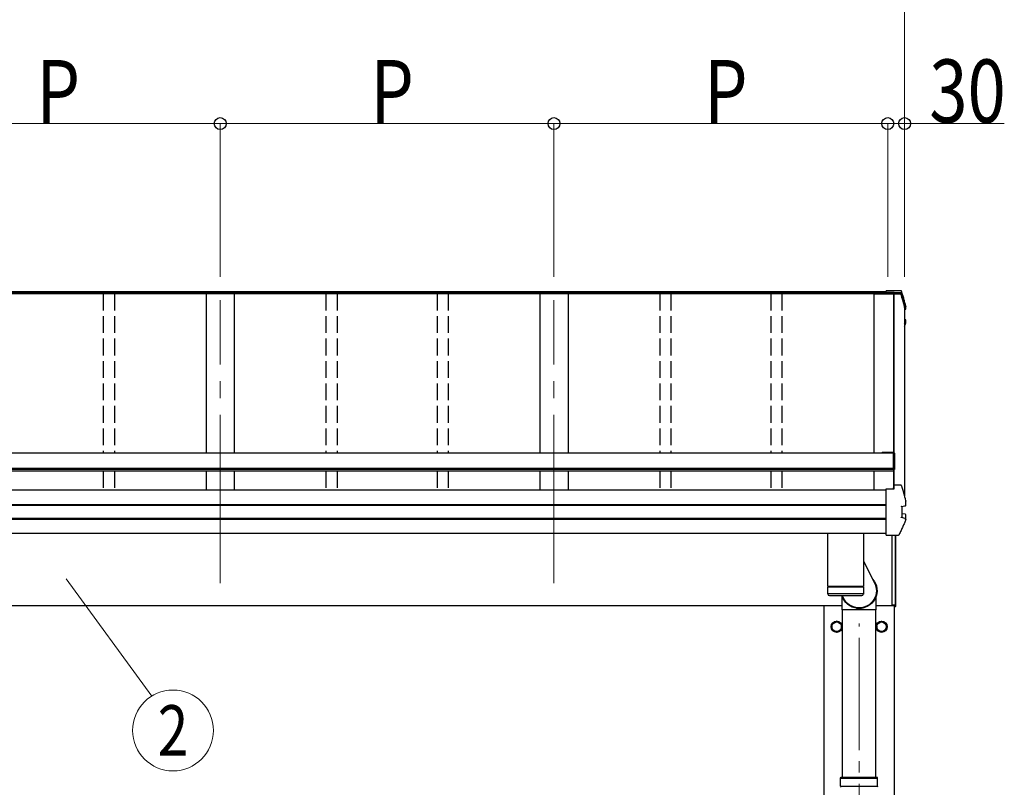
# Model space of a CAD drawing. Units: millimetres. Extents: x 0 to 21025, y 0 to 14850.
# Drawn here: x 2974 to 4730, y 4434 to 5801 of the extents above; entities that cross this region are included whole.
import ezdxf
from ezdxf.enums import TextEntityAlignment as Align

# ---------------------------------------------------------------- set-up
doc = ezdxf.new("R2010")
doc.units = ezdxf.units.MM
doc.linetypes.add('YCENTER_1', pattern=[13, 10, -1, 1, -1])
doc.linetypes.add('YHIDDEN_1', pattern=[4, 3, -1])
for name, color, linetype, lineweight in [('YKK_12', 2, 'Continuous', 13), ('YKK_13', 4, 'Continuous', 30), ('YKK_A1', 4, 'Continuous', 30), ('YKK_D', 6, 'Continuous', 13)]:
    doc.layers.add(name, color=color, linetype=linetype, lineweight=lineweight)
doc.styles.add('text-b', font='extslim2.shx', dxfattribs={"width": 0.8, "bigfont": 'extfont2.shx'})

msp = doc.modelspace()

# ---------------------------------------------------------------- linework, layer by layer
at = {"layer": 'YKK_12', "linetype": 'YCENTER_1', "ltscale": 30}
for p, q in [((3331.8, 4797.1), (3331.8, 5301.3)), ((3926.8, 4797.1), (3926.8, 5301.3))]:
    msp.add_line(p, q, dxfattribs=at)
at = {"layer": 'YKK_12', "linetype": 'YCENTER_1', "ltscale": 20}
msp.add_line((4470.8, 1900), (4470.8, 4725.6), dxfattribs=at)
at = {"layer": 'YKK_13'}
for p, q in [((4543.8, 5318.2), (4518.8, 5318.2)), ((4518.8, 5315.7), (4518.8, 5318.2)), ((4518.8, 5318.2), (4518.8, 5318.2)), ((4518.8, 5315.7), (4533, 5315.7)), ((4518.8, 5313.9), (4518.8, 5315.7)), ((4518.8, 5314.2), (4521.8, 5314.2)), ((4518.8, 5314.2), (4518.8, 5314.1)), ((4521.8, 5314.2), (4521.8, 5313.2)), ((4521.8, 5313.2), (4532.6, 5313.2)), ((4533, 5315.7), (4532.6, 5313.2)), ((4533, 5314.6), (4532.8, 5313.1)), ((4532.8, 5313.1), (4532.8, 5313.5)), ((4532.8, 5313.1), (4545.2, 5313.1)), ((4533, 5314.6), (4533, 5315.7)), ((4545, 5314.6), (4533, 5314.6)), ((4543.8, 5318.2), (4543.8, 5318.2)), ((4551.8, 5286.6), (4552.5, 5286.8)), ((4551.8, 5286.3), (4552.6, 5286.4)), ((4553, 5285), (4551.8, 5284.8)), ((4554.1, 5290.6), (4554.1, 5290.4)), ((4554.1, 5290.4), (4554.1, 5290.3)), ((4554.1, 5286.3), (4554.1, 5290.3)), ((4551.8, 5266.9), (4552.6, 5266.8)), ((4552.6, 5266.8), (4552.6, 5266.8)), ((4551.8, 5262.8), (4553.1, 5262.5)), ((4551.8, 5261.3), (4552.6, 5261.1)), ((4551.8, 5255.1), (4552.7, 5257.3)), ((4552.7, 5257.3), (4554.1, 5260.8)), ((4554.2, 5261.3), (4554.2, 5265.3)), ((4511.9, 5030.9), (4531.9, 5030.9)), ((4511.9, 5030.9), (4511.9, 5028.8)), ((4511.9, 5029.4), (4531.9, 5029.4)), ((4531.9, 4999.5), (4531.9, 5029.4)), ((4533.9, 5028.9), (4533.9, 4999.5)), ((4531.9, 4999.5), (4533.9, 4999.5)), ((4532, 4965.3), (4532.8, 4970.1)), ((4532, 4965.3), (4532.6, 4969)), ((4532.6, 4965.3), (4532.6, 4969)), ((4532.8, 4970.4), (4533, 4971.9)), ((4532.8, 4970.4), (4532.8, 4970.1)), ((4533, 4965.3), (4533, 4971.9)), ((4545, 4971.9), (4533, 4971.9)), ((4518.8, 4965.3), (4533, 4965.3)), ((4518.8, 4965), (4518.8, 4965.3)), ((4518.8, 4963.7), (4518.8, 4965)), ((4518.8, 4883.8), (4518.8, 4963.7)), ((4546.2, 4934), (4552.5, 4934.8)), ((4546.2, 4934), (4546.2, 4934)), ((4546.8, 4933.9), (4546.8, 4914.6)), ((4552.5, 4934.8), (4552.5, 4934.8)), ((4554.1, 4943.9), (4554.1, 4943.7)), ((4554.1, 4943.7), (4554.1, 4943.6)), ((4554.1, 4936.2), (4554.1, 4943.6)), ((4554.1, 4936.3), (4554.1, 4936.6)), ((4554.1, 4936.2), (4554.1, 4936.3)), ((4553.1, 4919.9), (4547.2, 4921)), ((4554.2, 4911.2), (4554.2, 4918.6)), ((4552.6, 4912.5), (4546.2, 4914.2)), ((4546.2, 4914.2), (4546.2, 4914.2)), ((4552.6, 4912.5), (4552.6, 4912.5)), ((4478.8, 4885.5), (4414.8, 4885.5)), ((4414.8, 4792), (4414.8, 4885.5)), ((4478.8, 4885.5), (4478.8, 4792)), ((4518.8, 4882.9), (4518.8, 4883.8)), ((4518.8, 4882.9), (4539.4, 4882.9)), ((4529.3, 4882.9), (4529.3, 4758)), ((4535.8, 4755.6), (4535.8, 4882.9)), ((4536.3, 4756), (4536.3, 4882.9)), ((4478.8, 4836.2), (4499.2, 4795.4)), ((4414.8, 4792), (4478.8, 4792)), ((4419.3, 4792), (4419.3, 4791)), ((4474.3, 4792), (4474.3, 4791)), ((4414.8, 4791), (4478.8, 4791)), ((4415, 4777.9), (4414.8, 4791)), ((4478.6, 4778), (4415, 4778)), ((4418, 4775), (4475.6, 4775)), ((4478.8, 4791), (4478.6, 4777.9)), ((4440.6, 4749.8), (4440.6, 4773.6)), ((4500.9, 4749.8), (4500.9, 4773.6)), ((4534.3, 4758), (4529.3, 4758)), ((4534.3, 4755.5), (4534.3, 4758)), ((4468, 4749.8), (4440.6, 4749.8)), ((4440.9, 4451.6), (4440.9, 4749.8)), ((4468.1, 4749.5), (4467, 4752.6)), ((4473.7, 4750.1), (4467.9, 4750.1)), ((4473.5, 4749.5), (4468.1, 4749.5)), ((4473.5, 4749.5), (4474.6, 4752.6)), ((4500.9, 4749.8), (4473.6, 4749.8)), ((4500.6, 4451.6), (4500.6, 4749.8)), ((4535.8, 4755.5), (4534.3, 4755.5)), ((4535.8, 4755.6), (4535.8, 4755.6)), ((4535.8, 4755.6), (4535.8, 4755.5)), ((4535.8, 4755.5), (4535.8, 4755.5)), ((4535.8, 4755.5), (4535.8, 4755.5)), ((4535.8, 4755.5), (4535.8, 4755.5)), ((4535.8, 4755.5), (4535.8, 4755.5))]:
    msp.add_line(p, q, dxfattribs=at)
at = {"layer": 'YKK_13', "ltscale": 2}
for p, q in [((4430.8, 4729.4), (4422.3, 4724.5)), ((4422.3, 4724.5), (4422.3, 4714.7)), ((4439.3, 4724.5), (4430.8, 4729.4)), ((4439.3, 4714.7), (4439.3, 4724.5)), ((4502.3, 4724.5), (4510.8, 4729.4)), ((4502.3, 4714.7), (4502.3, 4724.5)), ((4510.8, 4729.4), (4519.3, 4724.5)), ((4519.3, 4724.5), (4519.3, 4714.7)), ((4422.3, 4714.7), (4430.8, 4709.7)), ((4430.8, 4709.7), (4439.3, 4714.7)), ((4439.4, 4719.8), (4439.3, 4719.8)), ((4439.4, 4719.3), (4439.3, 4719.3)), ((4502.2, 4719.8), (4502.3, 4719.8)), ((4502.2, 4719.3), (4502.3, 4719.3)), ((4510.8, 4709.7), (4502.3, 4714.7)), ((4519.3, 4714.7), (4510.8, 4709.7))]:
    msp.add_line(p, q, dxfattribs=at)
at = {"layer": 'YKK_13', "ltscale": 25}
for p, q in [((4437.8, 4449.6), (4438.8, 4451.6)), ((4437.8, 4449.6), (4503.8, 4449.6)), ((4437.8, 4435.6), (4437.8, 4449.6)), ((4438.8, 4451.6), (4502.8, 4451.6)), ((4503.8, 4449.6), (4502.8, 4451.6)), ((4503.8, 4435.6), (4503.8, 4449.6)), ((4437.8, 4435.6), (4503.8, 4435.6)), ((4437.8, 4435.6), (4438.8, 4433.6)), ((4503.8, 4435.6), (4502.8, 4433.6))]:
    msp.add_line(p, q, dxfattribs=at)
at = {"layer": 'YKK_13', "ltscale": 2}
for centre, radius in [((4430.8, 4719.6), 10), ((4430.8, 4719.6), 8.5), ((4510.8, 4719.6), 10), ((4510.8, 4719.6), 8.5)]:
    msp.add_circle(centre, radius, dxfattribs=at)
at = {"layer": 'YKK_13'}
for centre, radius, start, end in [((4545, 5312.9), 1.7, 17.0907, 90.0432), ((4068.8, 5166.9), 498.3, 13.8753, 17.0565), ((4068.8, 5166.9), 499.8, 13.8512, 17.0395), ((4552.8, 5286.3), 1.3, 280.8964, 13.7954), ((4552.9, 5265.3), 1.3, 0.0377, 79.0995), ((4089.5, 5445.8), 498.6, 337.9983, 338.2576), ((4089.5, 5446.2), 498.6, 337.9983, 338.2175), ((4552.9, 5261.3), 1.3, 338.3378, 79.1132), ((4531.9, 5028.9), 2, 0, 90), ((4545, 4970.2), 1.7, 17.0907, 90.0432), ((4068.8, 4824.3), 499.8, 13.8512, 17.0395), ((4547.3, 4921.5), 0.499, 180.0524, 259.0848), ((4552.9, 4918.6), 1.3, 0.0377, 79.0995), ((4418, 4778), 3, 181, 270), ((4475.6, 4778), 3, 269.9517, 359), ((4523.6, 4770.6), 12.1, 359.0404, 0.9596), ((4535.8, 4756), 0.5, 270.5, 0)]:
    msp.add_arc(centre, radius, start, end, dxfattribs=at)
at = {"layer": 'YKK_13', "ltscale": 2}
for centre, start, end in [((4430.8, 4719.6), 111.254, 128.746), ((4430.8, 4719.6), 51.254, 68.746), ((4510.8, 4719.6), 111.254, 128.746), ((4510.8, 4719.6), 51.254, 68.746), ((4430.8, 4719.6), 171.254, 188.746), ((4430.8, 4719.6), 231.254, 248.746), ((4430.8, 4719.6), 291.254, 308.746), ((4430.8, 4719.6), 1.6658, 8.746), ((4430.8, 4719.6), 351.254, 358.3342), ((4510.8, 4719.6), 171.254, 178.3342), ((4510.8, 4719.6), 181.6658, 188.746), ((4510.8, 4719.6), 231.254, 248.746), ((4510.8, 4719.6), 291.254, 308.746), ((4510.8, 4719.6), 351.254, 8.746)]:
    msp.add_arc(centre, 8.6, start, end, dxfattribs=at)
at = {"layer": 'YKK_13', "extrusion": (0, 0, -1)}
for major_axis, ratio, start_param, end_param in [((31.9, 0), 0.984694, 5.559136, 9.142562), ((30.8, 0), 0.983336, 5.888503, 9.132247)]:
    msp.add_ellipse((4470.8, 4783.7), major_axis=major_axis, ratio=ratio, start_param=start_param, end_param=end_param, dxfattribs=at)
at = {"layer": 'YKK_13'}
for points, knots in [([(4546.6, 5316.9), (4546.6, 5317.1), (4546.5, 5317.3), (4546.3, 5317.6), (4546.1, 5317.8), (4545.8, 5318), (4545.6, 5318.1), (4545.4, 5318.1), (4545.1, 5318.2), (4544.9, 5318.2), (4544.6, 5318.2), (4544.2, 5318.2), (4543.9, 5318.2), (4543.7, 5318.2), (4543.7, 5318.2)], [0, 0, 0, 0, 0.096447, 0.190879, 0.276592, 0.354248, 0.424154, 0.488109, 0.556678, 0.645835, 0.762431, 0.872542, 0.987497, 1, 1, 1, 1]), ([(4554.1, 5290.6), (4553, 5294.8), (4551.3, 5301.4), (4548.8, 5310.1), (4547.4, 5314.6), (4546.7, 5316.9)], [0, 0, 0, 0, 0.4719977, 0.7359504, 1, 1, 1, 1]), ([(4554.1, 5290.3), (4554.1, 5290.4), (4554.1, 5290.5), (4554.1, 5290.6), (4554, 5290.7)], [0, 0, 0, 0, 0.5109071, 1, 1, 1, 1]), ([(4554.2, 5265.3), (4554.2, 5265.3), (4554.2, 5265.4), (4554.2, 5265.7), (4554, 5266), (4553.9, 5266.2), (4553.7, 5266.4), (4553.5, 5266.5), (4553.3, 5266.6), (4553.1, 5266.6), (4552.9, 5266.7), (4552.8, 5266.8), (4552.7, 5266.8)], [0, 0, 0, 0, 0.0267121, 0.1575728, 0.2697628, 0.3702479, 0.4609163, 0.5442886, 0.6305244, 0.7378046, 0.9207703, 1, 1, 1, 1]), ([(4546.2, 4934), (4546.2, 4934), (4546.1, 4934), (4546, 4933.9), (4545.9, 4933.7), (4545.9, 4933.6), (4545.9, 4933.5), (4545.9, 4933.5), (4545.9, 4933.5)], [0, 0, 0, 0, 0.232407, 0.464777, 0.698208, 0.934078, 0.98884, 1, 1, 1, 1]), ([(4546.8, 4933.9), (4546.8, 4933.9), (4546.8, 4934), (4546.8, 4934.1), (4546.8, 4934.1)], [0, 0, 0, 0, 0.887714, 1, 1, 1, 1]), ([(4552.5, 4934.8), (4552.6, 4934.8), (4552.8, 4934.9), (4553, 4935.1), (4553.2, 4935.5), (4553.3, 4935.9), (4553.3, 4936.2), (4553.2, 4936.4), (4553.2, 4936.4), (4553.2, 4936.4)], [0, 0, 0, 0, 0.189413, 0.378801, 0.568754, 0.759251, 0.950139, 0.992041, 1, 1, 1, 1]), ([(4552.6, 4934.8), (4552.7, 4934.8), (4553, 4934.9), (4553.2, 4935), (4553.5, 4935.1), (4553.7, 4935.3), (4553.9, 4935.6), (4554.1, 4935.9), (4554.1, 4936.1), (4554.1, 4936.2)], [0, 0, 0, 0, 0.189022, 0.406307, 0.514679, 0.627475, 0.749277, 0.889112, 1, 1, 1, 1]), ([(4554.1, 4910.7), (4553.2, 4908.6), (4551.5, 4904.4), (4548.6, 4897.9), (4545.5, 4891), (4543.3, 4886.3), (4542.1, 4884)], [0, 0, 0, 0, 0.230348, 0.460765, 0.730331, 1, 1, 1, 1]), ([(4546.2, 4914.2), (4546.2, 4914.2), (4546.1, 4914.2), (4546, 4914.3), (4545.9, 4914.5), (4545.9, 4914.6), (4545.9, 4914.7), (4545.9, 4914.7), (4545.9, 4914.7)], [0, 0, 0, 0, 0.232404, 0.464772, 0.6982, 0.93407, 0.988841, 1, 1, 1, 1]), ([(4553.3, 4910.5), (4553.3, 4910.5), (4553.3, 4910.6), (4553.4, 4910.8), (4553.4, 4911.3), (4553.4, 4911.7), (4553.2, 4912.1), (4552.9, 4912.4), (4552.7, 4912.4), (4552.6, 4912.5)], [0, 0, 0, 0, 0.0070705, 0.1360547, 0.309777, 0.4830234, 0.6556906, 0.8278341, 1, 1, 1, 1]), ([(4554.1, 4910.7), (4554.1, 4910.7), (4554.2, 4910.9), (4554.2, 4911.1), (4554.2, 4911.2), (4554.2, 4911.2)], [0, 0, 0, 0, 0.158206, 0.99187, 1, 1, 1, 1]), ([(4539.4, 4882.9), (4539.5, 4882.9), (4539.7, 4882.9), (4540.1, 4882.9), (4540.5, 4882.9), (4540.8, 4883), (4541.2, 4883.1), (4541.6, 4883.2), (4541.9, 4883.6), (4542.1, 4883.8), (4542.1, 4884), (4542.2, 4884)], [0, 0, 0, 0, 0.052477, 0.204535, 0.355914, 0.47587, 0.584733, 0.712058, 0.849041, 0.978685, 1, 1, 1, 1])]:
    msp.add_open_spline(points, degree=3, knots=knots, dxfattribs=at)
at = {"layer": 'YKK_A1'}
for p, q in [((4521.8, 5313.9), (1546.8, 5313.9)), ((4521.8, 5313), (1546.8, 5313)), ((4518.8, 5316.1), (1549.8, 5316.1)), ((3306.8, 5313), (3306.8, 5028.8)), ((3356.8, 5313), (3356.8, 5028.8)), ((3901.8, 5313), (3901.8, 5028.8)), ((3951.8, 5313), (3951.8, 5028.8)), ((4496.8, 5313), (4545.2, 5313)), ((4496.8, 5313), (4496.8, 5028.8)), ((4532.1, 5313), (4532.1, 4965.7)), ((4532.7, 5313), (4532.7, 4969.6)), ((4551.8, 5289.6), (4551.8, 4952.8)), ((4531.9, 5028.8), (1536.7, 5028.8)), ((4531.9, 5028.8), (4531.9, 4996.8)), ((4531.9, 5001.7), (1536.7, 5001.7)), ((4531.9, 4999.9), (1536.7, 4999.9)), ((4531.9, 4996.8), (1536.7, 4996.8)), ((3306.8, 4996.8), (3306.8, 4963.1)), ((3356.8, 4996.8), (3356.8, 4963.1)), ((3901.8, 4996.8), (3901.8, 4963.1)), ((3951.8, 4996.8), (3951.8, 4963.1)), ((4496.8, 4996.8), (4496.8, 4963.3)), ((4518.8, 4963.1), (1549.8, 4963.1)), ((4518.8, 4936.6), (1549.8, 4936.6)), ((4518.8, 4935.7), (1549.8, 4935.7)), ((4518.8, 4912.5), (1549.8, 4912.5)), ((4518.8, 4910.6), (1549.8, 4910.6)), ((4518.8, 4885.5), (1549.8, 4885.5)), ((4534.3, 4758), (4534.3, 4756.6)), ((4440.6, 4756.6), (1534.3, 4756.6)), ((4408.3, 2066.6), (4408.3, 4756.6)), ((4534.3, 4756.6), (4500.9, 4756.6)), ((4533.3, 4756.6), (4533.3, 2066.6))]:
    msp.add_line(p, q, dxfattribs=at)
at = {"layer": 'YKK_A1', "linetype": 'YHIDDEN_1', "ltscale": 10}
for p, q in [((3123.3, 5313), (3123.3, 5028.8)), ((3143.3, 5313), (3143.3, 5028.8)), ((3520.3, 5313), (3520.3, 5028.8)), ((3540.3, 5313), (3540.3, 5028.8)), ((3718.3, 5313), (3718.3, 5028.8)), ((3738.3, 5313), (3738.3, 5028.8)), ((4115.3, 5313), (4115.3, 5028.8)), ((4135.3, 5313), (4135.3, 5028.8)), ((4313.3, 5313), (4313.3, 5028.8)), ((4333.3, 5313), (4333.3, 5028.8)), ((3123.3, 4996.8), (3123.3, 4963.1)), ((3143.3, 4996.8), (3143.3, 4963.1)), ((3520.3, 4996.8), (3520.3, 4963.1)), ((3540.3, 4996.8), (3540.3, 4963.1)), ((3718.3, 4996.8), (3718.3, 4963.1)), ((3738.3, 4996.8), (3738.3, 4963.1)), ((4115.3, 4996.8), (4115.3, 4963.1)), ((4135.3, 4996.8), (4135.3, 4963.1)), ((4313.3, 4996.8), (4313.3, 4963.1)), ((4333.3, 4996.8), (4333.3, 4963.1))]:
    msp.add_line(p, q, dxfattribs=at)
at = {"layer": 'YKK_D'}
for p, q in [((4551.8, 5343), (4551.8, 5917.1)), ((3331.8, 5343), (3331.8, 5617.1)), ((3331.8, 5343), (3331.8, 5617.1)), ((3926.8, 5343), (3926.8, 5617.1)), ((3926.8, 5343), (3926.8, 5617.1)), ((4521.8, 5343), (4521.8, 5617.1)), ((4521.8, 5343), (4521.8, 5617.1)), ((4551.8, 5343), (4551.8, 5617.1)), ((2736.7, 5616.1), (3331.8, 5616.1)), ((3331.8, 5616.1), (3926.8, 5616.1)), ((3926.8, 5616.1), (4521.8, 5616.1)), ((4521.8, 5616.1), (4551.8, 5616.1)), ((4551.8, 5616.1), (4729.6, 5616.1)), ((3057.1, 4805), (3209.8, 4596.1))]:
    msp.add_line(p, q, dxfattribs=at)
at = {"layer": 'YKK_D', "linetype": 'ByBlock', "lineweight": -2}
for centre in [(3331.8, 5616.1), (3331.8, 5616.1), (3926.8, 5616.1), (3926.8, 5616.1), (4521.8, 5616.1), (4521.8, 5616.1), (4551.8, 5616.1)]:
    msp.add_circle(centre, 10.6, dxfattribs=at)
at = {"layer": 'YKK_D'}
msp.add_circle((3247.6, 4534.8), 72, dxfattribs=at)

# ---------------------------------------------------------------- texts
at = {"layer": 'YKK_D', "style": 'text-b', "width": 0.8}
for s, p in [('P', (3004.3, 5616.9)), ('P', (3599.3, 5616.9)), ('P', (4194.3, 5616.9)), ('30', (4595.9, 5617.8))]:
    msp.add_text(s, height=112.5, dxfattribs=at).set_placement(p)
msp.add_text('2', height=90, dxfattribs=at).set_placement((3247.6, 4534.8), align=Align.MIDDLE_CENTER)

doc.saveas('drawing.dxf')
